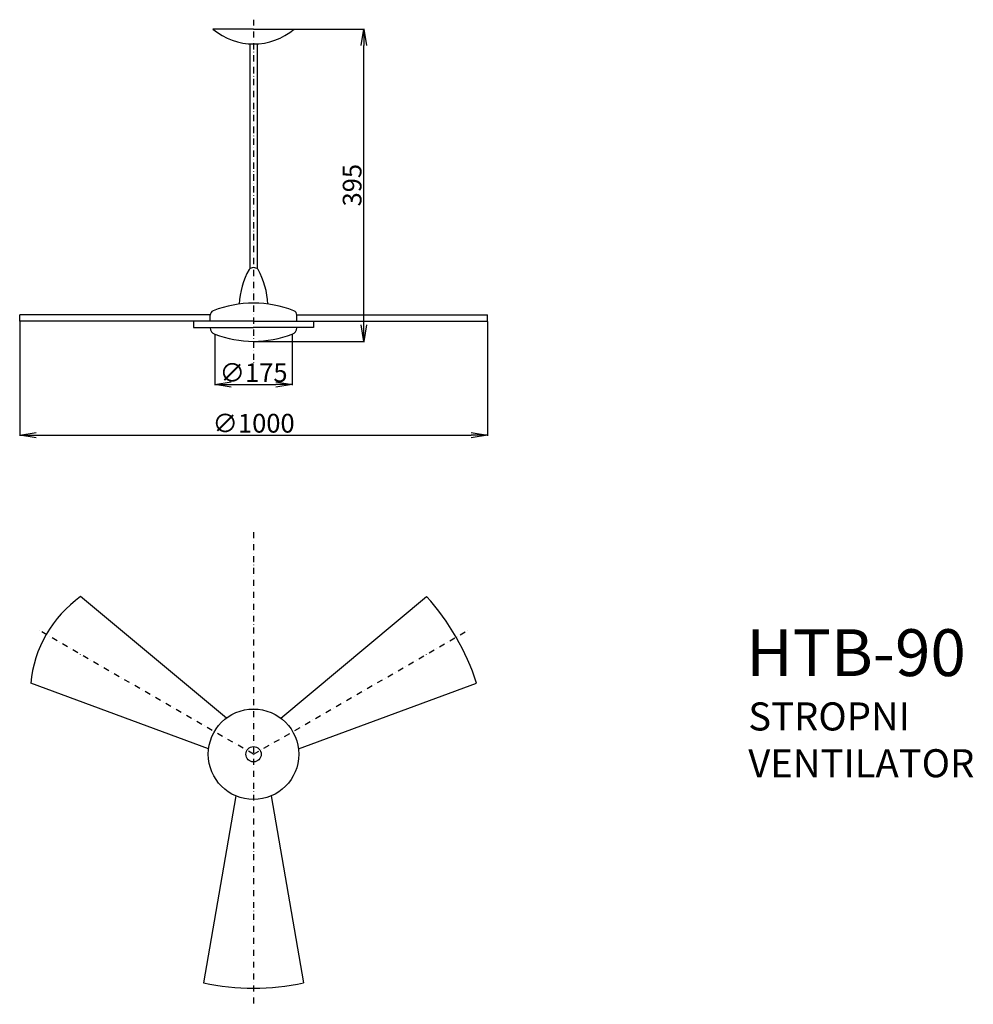
# Model space of a CAD drawing. Extents: x -500 to 1539, y -2084 to 20.
import ezdxf

# ---------------------------------------------------------------- set-up
doc = ezdxf.new("R2010")
doc.units = 0
doc.header["$MEASUREMENT"] = 0
doc.linetypes.add('DASHDOT', pattern=[25.4, 12.7, -6.35, 0, -6.35])
doc.layers.get('0').update_dxf_attribs({"linetype": 'CONTINUOUS'})
doc.layers.get('DEFPOINTS').update_dxf_attribs({"linetype": 'CONTINUOUS'})
for name, color, linetype in [('V0-KOTY', 41, 'CONTINUOUS'), ('V0-NAZVY', 210, 'CONTINUOUS'), ('V0-OBRYS', 90, 'CONTINUOUS'), ('V0-VYPLNE', 63, 'DASHDOT'), ('V0-ZBYTEK', 52, 'CONTINUOUS')]:
    doc.layers.add(name, color=color, linetype=linetype)
doc.styles.add('ED40', font='technic_.ttf', dxfattribs={"height": 40})
doc.styles.add('ED50B', font='romans.shx', dxfattribs={"height": 50})
doc.styles.get("Standard").update_dxf_attribs({"font": 'ARIAL.TTF', "height": 20})
doc.dimstyles.new('ED40', dxfattribs={"dimtxt": 40, "dimasz": 35, "dimexe": 1.25, "dimexo": 1, "dimgap": 4, "dimtad": 1, "dimdec": 0, "dimtxsty": 'ED40', "dimblk1": 'OPEN', "dimblk2": 'OPEN', "dimsah": 1, "dimcen": 3, "dimclrd": 256, "dimclre": 256, "dimclrt": 256, "dimazin": 3, "dimtfac": 1, "dimtdec": 1, "dimtmove": 0, "dimatfit": 3, "dimtolj": 1})

# ---------------------------------------------------------------- blocks, each defined once
blk = doc.blocks.new('_OPEN')
at = {"color": 0, "linetype": 'BYBLOCK'}
for p, q in [((-1, 0.166667), (0, 0)), ((0, 0), (-1, -0.166667)), ((0, 0), (-1, 0))]:
    blk.add_line(p, q, dxfattribs=at)
blk = doc.blocks.new('*D12')
at = {"linetype": 'BYBLOCK'}
for p, q in [((-82.791373, -653.414849), (-82.791373, -761.060935)), ((82.791373, -653.414849), (82.791373, -761.060935)), ((-47.791373, -759.810935), (47.791373, -759.810935))]:
    blk.add_line(p, q, dxfattribs=at)
at = {"layer": 'DEFPOINTS', "color": 0, "linetype": 'BYBLOCK'}
for p in [(-82.791373, -652.414849), (82.791373, -652.414849), (82.791373, -759.810935)]:
    blk.add_point(p, dxfattribs=at)
at = {"linetype": 'BYBLOCK', "xscale": 35, "yscale": 35, "zscale": 35, "rotation": 180}
blk.add_blockref('_OPEN', (-82.791373, -759.810935), dxfattribs=at)
at = {"linetype": 'BYBLOCK', "xscale": 35, "yscale": 35, "zscale": 35}
blk.add_blockref('_OPEN', (82.791373, -759.810935), dxfattribs=at)
at = {"linetype": 'BYBLOCK', "insert": (0, -734.319707), "char_height": 40, "attachment_point": 5, "style": 'ED40'}
blk.add_mtext('\\A1;∅175', dxfattribs=at)
blk = doc.blocks.new('*D13')
at = {"linetype": 'BYBLOCK'}
for p, q in [((-500, -625.40763), (-500, -869.271809)), ((500, -625.40763), (500, -869.271809)), ((-465, -868.021809), (465, -868.021809))]:
    blk.add_line(p, q, dxfattribs=at)
at = {"layer": 'DEFPOINTS', "color": 0, "linetype": 'BYBLOCK'}
for p in [(-500, -624.40763, -8), (500, -624.40763, -8), (500, -868.021809)]:
    blk.add_point(p, dxfattribs=at)
at = {"linetype": 'BYBLOCK', "xscale": 35, "yscale": 35, "zscale": 35, "rotation": 180}
blk.add_blockref('_OPEN', (-500, -868.021809), dxfattribs=at)
at = {"linetype": 'BYBLOCK', "xscale": 35, "yscale": 35, "zscale": 35}
blk.add_blockref('_OPEN', (500, -868.021809), dxfattribs=at)
at = {"linetype": 'BYBLOCK', "insert": (0, -842.530581), "char_height": 40, "attachment_point": 5, "style": 'ED40'}
blk.add_mtext('\\A1;∅1000', dxfattribs=at)
blk = doc.blocks.new('*D15')
at = {"linetype": 'BYBLOCK'}
for p, q in [((1, 0), (237.08611, 0)), ((235.83611, -632.5), (235.83611, -35)), ((1, -667.5), (237.08611, -667.5))]:
    blk.add_line(p, q, dxfattribs=at)
at = {"layer": 'DEFPOINTS', "color": 0, "linetype": 'BYBLOCK'}
for p in [(0, 0, 5), (235.83611, 0), (0, -667.5)]:
    blk.add_point(p, dxfattribs=at)
at = {"linetype": 'BYBLOCK', "xscale": 35, "yscale": 35, "zscale": 35}
for p, rotation in [((235.83611, 0), 90), ((235.83611, -667.5), 270)]:
    blk.add_blockref('_OPEN', p, dxfattribs=dict(at, rotation=rotation))
at = {"linetype": 'BYBLOCK', "insert": (210.812719, -333.75), "char_height": 40, "attachment_point": 5, "rotation": 90, "style": 'ED40'}
blk.add_mtext('\\A1;395', dxfattribs=at)

msp = doc.modelspace()

# ---------------------------------------------------------------- linework, layer by layer
at = {"layer": 'V0-OBRYS'}
for p, q in [((0, 0, 5), (-87, 0, 5)), ((0, 0, 5), (87, 0, 5)), ((-8, -31, 5), (-8, -512.33088, 9)), ((8, -31, 5), (8, -512.33088, 9)), ((-92.617678, -610.809538, -8), (-500, -610.809538, -8)), ((-500, -624.40763, -8), (-500, -610.809538, -8)), ((0, -624.40763, -8), (-500, -624.40763, -8)), ((-128.5, -625.509448, -598), (-128.5, -637.620205, -598)), ((-92.634642, -624.40763, -8), (-92.634642, -611.391772, -8)), ((0, -624.40763, -8), (500, -624.40763, -8)), ((92.617678, -610.809538, -8), (500, -610.809538, -8)), ((92.634642, -624.40763, -8), (92.634642, -611.391772, -8)), ((128.5, -625.509448, -598), (128.5, -637.620205, -598)), ((500, -624.40763, -8), (500, -610.809538, -8)), ((-128.5, -637.620205, -8), (0, -637.620205, -8)), ((128.5, -637.620205, -8), (0, -637.620205, -8))]:
    msp.add_line(p, q, dxfattribs=at)
at = {"layer": 'V0-OBRYS', "linetype": 'CONTINUOUS'}
for p, q in [((-58.090742, -1472.704603), (-369.793652, -1213.068089, -16.456576)), ((58.090742, -1472.704603), (369.793652, -1213.068089, -16.456576)), ((-95.985149, -1538.339641), (-476.434427, -1398.308746, -16.445597)), ((95.985149, -1538.339641), (476.68842, -1398.215259, -16.456576)), ((-37.894407, -1638.955757), (-106.894769, -2038.716652, -16.456576)), ((37.894407, -1638.955757), (106.894769, -2038.716652, -16.456576))]:
    msp.add_line(p, q, dxfattribs=at)
for centre, radius in [((0, -1550), 96.69081), ((0, -1550, -16.445597), 16.445597)]:
    msp.add_circle(centre, radius, dxfattribs=at)
at = {"layer": 'V0-OBRYS'}
for centre, radius, start, end in [((0, 102.862216, 5), 134.720583, 229.775739, 310.224261), ((139.146712, -595.283599, -8), 169.719301, 151.235003, 177.490779), ((0, -524.185714, 9), 14.301646, 90, 132.32265), ((0, -524.185714, 9), 14.301646, 47.67735, 90), ((-139.146712, -595.283599, -8), 169.719301, 2.509221, 28.764997), ((2.357361, -833.358518, -8), 247.682303, 90.545331, 110.952054), ((-2.357361, -833.358518, -8), 247.682303, 69.047946, 89.454669), ((-82.634642, -611.391772, -8), 10, 110.952054, 180), ((82.634642, -611.391772, -8), 10, 0, 69.047946), ((-77.634642, -638.329107, -4), 15, 180, 249.892534), ((77.634642, -638.329107, -4), 15, 290.107466, 0), ((2.357361, -419.828916), 247.682303, 249.892534, 269.454669), ((-2.357361, -419.828916), 247.682303, 270.545331, 290.107466)]:
    msp.add_arc(centre, radius, start, end, dxfattribs=at)
at = {"layer": 'V0-OBRYS', "linetype": 'CONTINUOUS'}
for centre, radius, start, end in [((-221.52865, -1421.738655), 255.980303, 125.394627, 174.74836), ((0, -1550), 500.270385, 17.662255, 42.337745), ((0, -1550), 500.270385, 257.662255, 282.337745)]:
    msp.add_arc(centre, radius, start, end, dxfattribs=at)
at = {"layer": 'V0-VYPLNE'}
for p, q in [((0, 20), (0, -719.40763, -8)), ((0, -30), (0, -687.86687, -7.117772)), ((0, -1075.42598, -11.310957), (0, -2084.483627, -22.228428))]:
    msp.add_line(p, q, dxfattribs=at)
at = {"layer": 'V0-VYPLNE', "linetype": 'DASHDOT'}
for q in [(-462.876399, -1282.758186), (462.876399, -1282.758186)]:
    msp.add_line((0, -1550), q, dxfattribs=at)

# ---------------------------------------------------------------- texts
at = {"layer": 'V0-NAZVY', "color": 41, "linetype": 'CONTINUOUS', "insert": (1053.476838, -1282.845056), "char_height": 100, "width": 656.36, "attachment_point": 1, "style": 'ED50B'}
msp.add_mtext('\\C256;HTB-90', dxfattribs=at)
at = {"layer": 'V0-ZBYTEK', "linetype": 'CONTINUOUS', "insert": (1057.770534, -1439.229382), "char_height": 60, "width": 657.53, "attachment_point": 1}
msp.add_mtext('\\fTechnic|b0|i0|c2|p2;STROPNI VENTILATOR', dxfattribs=at)

# ---------------------------------------------------------------- dimensions: what is measured, and where the dimension line sits
at = {"layer": 'V0-KOTY', "color": 41, "linetype": 'CONTINUOUS'}
dim = msp.add_linear_dim(base=(235.83611, 0), p1=(0, -667.5), p2=(0, 0, 5), angle=90, text='395', dimstyle='ED40', dxfattribs=at)
dim.commit()
dim.dimension.update_dxf_attribs({"geometry": '*D15', "text_midpoint": (210.812719, -333.75)})
for base, p1, p2, text, picture, middle in [((500, -868.021809), (-500, -624.40763, -8), (500, -624.40763, -8), '%%c1000', '*D13', (0, -842.530581)), ((82.791373, -759.810935), (-82.791373, -652.414849), (82.791373, -652.414849), '%%c175', '*D12', (0, -734.319707))]:
    dim = msp.add_linear_dim(base=base, p1=p1, p2=p2, text=text, dimstyle='ED40', dxfattribs=at)
    dim.commit()
    dim.dimension.update_dxf_attribs({"geometry": picture, "text_midpoint": middle})

doc.saveas('drawing.dxf')
